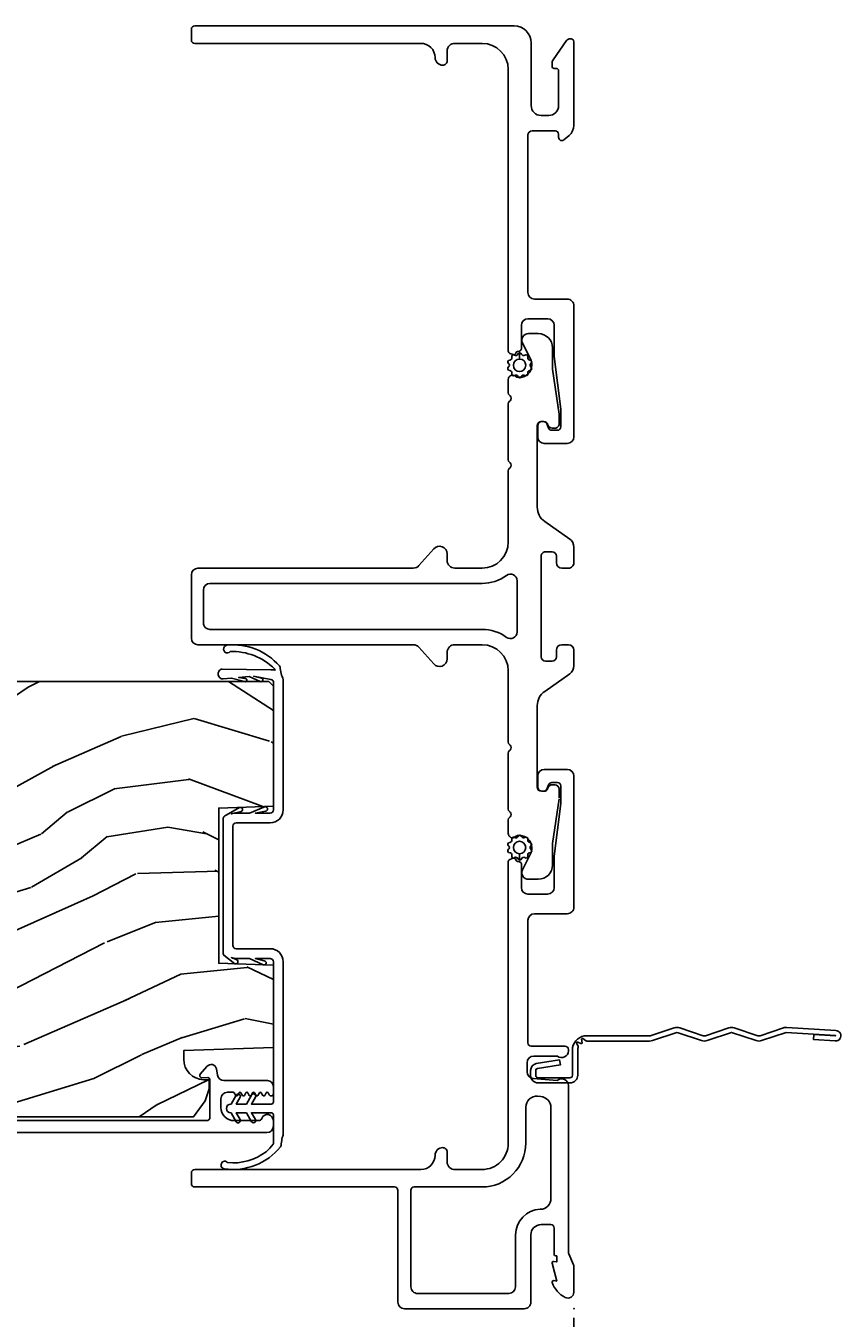
# Model space of a CAD drawing. Units: inches. Extents: x 0 to 201, y 0 to 129.
# Drawn here: x 142 to 145, y 58 to 64 of the extents above; entities that cross this region are included whole.
import ezdxf

# ---------------------------------------------------------------- set-up
doc = ezdxf.new("R2010")
doc.units = ezdxf.units.IN
doc.header["$MEASUREMENT"] = 0
doc.layers.get('Defpoints').update_dxf_attribs({"color": 253})
for name, color, linetype in [('ZP-ANNO-DIMS-DWNLD', 2, 'Continuous'), ('ZP-SECT-ACCS', 165, 'Continuous'), ('ZP-SECT-ALUM', 63, 'Continuous'), ('ZP-SECT-FIBG', 130, 'Continuous'), ('ZP-SECT-WDHA', 11, 'Continuous'), ('ZP-SECT-WOOD', 104, 'Continuous'), ('ZP-SECT-WSTP', 40, 'Continuous')]:
    doc.layers.add(name, color=color, linetype=linetype)
doc.layers.add('ZP-ANNO-NPLT', color=7, linetype='Continuous', plot=False)
doc.styles.get("Standard").update_dxf_attribs({"font": 'arial.ttf'})
doc.dimstyles.new('Frame Make Height and Width', dxfattribs={"dimtxt": 0.25, "dimasz": 0.125, "dimexe": 0.09375, "dimexo": 0.25, "dimgap": 0.0875, "dimtad": 0, "dimdec": 4, "dimzin": 10, "dimdsep": 46, "dimlunit": 5, "dimtxsty": 'Standard', "dimblk": 'ARCHTICK', "dimblk1": 'ARCHTICK', "dimblk2": 'Z_Arch Tick', "dimcen": 0.09, "dimclrd": 256, "dimclre": 256, "dimclrt": 255, "dimadec": 3, "dimazin": 2, "dimtfac": 0.75, "dimtdec": 4, "dimtofl": 0, "dimtmove": 2, "dimatfit": 3, "dimfxl": 1, "dimfrac": 2, "dimtolj": 1, "dimtzin": 0, "dimlwd": -1, "dimlwe": -1, "dimarcsym": 0})

# ---------------------------------------------------------------- blocks, each defined once
blk = doc.blocks.new('_ArchTick')
at = {"color": 0, "linetype": 'ByBlock', "const_width": 0.15}
blk.add_lwpolyline([(-0.5, -0.5), (0.5, 0.5)], dxfattribs=at)
blk = doc.blocks.new('*D134')
at = {"layer": 'Defpoints', "color": 0, "transparency": 16777216}
for p in [(105.6202859189005, 57.999999999995), (144.0917088227879, 58), (105.6202859189005, 54.999999999995)]:
    blk.add_point(p, dxfattribs=at)
at = {"layer": 'ZP-ANNO-DIMS-DWNLD', "transparency": 16777216}
for p, q in [((105.6202859189005, 57.95833333332833), (105.6202859189005, 54.984374999995)), ((144.0917088227879, 57.95833333333334), (144.0917088227879, 54.984374999995)), ((105.6202859189005, 54.999999999995), (124.6408257019038, 54.999999999995)), ((144.0917088227879, 54.999999999995), (125.0711690397846, 54.999999999995))]:
    blk.add_line(p, q, dxfattribs=at)
at = {"layer": 'ZP-ANNO-DIMS-DWNLD', "transparency": 16777216, "xscale": 0.02083333333333333, "yscale": 0.02083333333333333, "zscale": 0.02083333333333333, "rotation": 180}
blk.add_blockref('_ArchTick', (105.6202859189005, 54.999999999995), dxfattribs=at)
at = {"layer": 'ZP-ANNO-DIMS-DWNLD', "transparency": 16777216, "xscale": 0.02083333333333333, "yscale": 0.02083333333333333, "zscale": 0.02083333333333333}
blk.add_blockref('_ArchTick', (144.0917088227879, 54.999999999995), dxfattribs=at)
at = {"layer": 'ZP-ANNO-DIMS-DWNLD', "color": 255, "transparency": 16777216, "insert": (124.8559973708442, 54.999999999995), "char_height": 0.04166666666666666, "attachment_point": 5}
blk.add_mtext('\\A1;FRAME WIDTH', dxfattribs=at)
blk = doc.blocks.new('Z_Arch Tick')
at = {"color": 0, "linetype": 'ByBlock', "const_width": 0.15}
blk.add_lwpolyline([(-0.5, -0.5), (0.5, 0.5)], dxfattribs=at)
blk = doc.blocks.new('WIA- 42G7 Fin Bent')
at = {"layer": 'ZP-ANNO-NPLT'}
blk.add_point((1.77635683940025e-15, 0), dxfattribs=at)
at = {"layer": 'ZP-SECT-ACCS'}
blk.add_lwpolyline([(1.248511724881054, -0.05917944999963964), (1.248511724885061, -0.3482522441838043, 0.0802647730553297), (1.249325832946623, -0.3532909628732952), (1.284501895599602, -0.4593059875575207, -0.1615704533000932), (1.284501895608548, -0.4841846611224057), (1.24882583295229, -0.5917066054867846, 0.1615704533001526), (1.248825832952418, -0.601784042880162), (1.284501895603041, -0.7093059872488183, -0.1615704533000934), (1.284501895611994, -0.7341846608137175), (1.248825832955736, -0.8417066054867846, 0.1615704533001683), (1.248825832955864, -0.851784042880162), (1.284501895606487, -0.9593059875168919, -0.0958851559508068), (1.286435831757947, -0.974192730685381), (1.272465612611773, -1.199232355779152, -1.001822893294183), (1.224563412536353, -1.196171051183022), (1.231099289596946, -1.096745324059349), (1.254548678783165, -1.098286799583853), (1.248012801722572, -1.197712526707527, 1.000001092557772), (1.249010648070934, -1.1977781214107), (1.26386947688197, -0.9717453241316818), (1.226521554172257, -0.8591846608371654, -0.1615704531591201), (1.226521554170153, -0.834305987292872), (1.263869476878218, -0.7217453239333551), (1.226521554175646, -0.6091846606534617, -0.1615704533000896), (1.2265215541667, -0.5843059870885625), (1.262197616822958, -0.4767840426312446, 0.1615704533001816), (1.262197616822823, -0.4667066052378672), (1.226546995037372, -0.3592613352127429, -0.0802647730240314), (1.224511724885039, -0.3466645384937337), (1.22451172488106, -0.06008744339656147, -0.1375240500027817), (1.226333451550152, -0.0535894068723124), (1.236219568677539, -0.04069813015627943, 0.5773502691902302), (1.232707516328935, -0.03552821832911235), (1.216634821958328, -0.03762559685454647, -0.5773502691902302), (1.213081142192896, -0.0324842098700131), (1.219266973687331, -0.0175020207865586, 0.5773502691902302), (1.215182208369049, -0.0127715670774009), (1.20017147586052, -0.01898431500266184, -0.2011199345093772), (1.190567061810162, -0.01790335413996758), (1.068039025724195, -0.0179033403278126, -0.4147343059465768), (1.033039025724319, 0.01709665967170082), (1.033039025723303, 0.1646572678406173, -0.414213562376568), (1.066039025722864, 0.197657267840647), (1.089563749754253, 0.1976572678407891, -0.3525311778550587), (1.12177887618577, 0.171811681093736), (1.138006331693381, 0.06551327985025779), (1.115553364786484, 0.06052687061335149), (1.099263015626589, 0.1671084714552435, 0.3515614091003368), (1.090477072054204, 0.1741572678408048), (1.06603902572339, 0.1741572678406342, 0.4142135623752309), (1.056539025723302, 0.1646572678404752), (1.056706140441198, 0.01900678962659441, 0.468535837498263), (1.067539025724313, 0.006096659672188309), (1.194648082018487, 0.006096659672188309, -0.359315498210552), (1.248511724881054, -0.05935919295739467)], format="xyb", dxfattribs=at)
blk = doc.blocks.new('101CS Vin25 LS SPD 3GP Lifestyle (Dual .8125 in 3mm IG) FJSh')
at = {"layer": 'ZP-SECT-WDHA'}
h = blk.add_hatch(dxfattribs=at)
h.set_pattern_fill('WOOD3', color=256, scale=2, angle=73, pattern_type=2)
h.set_pattern_definition([(68.23640000000003, (-25.64575102876879, -89.19109362033961), (-8.34477137446781, -20.45396798290167), [0.240832, -23.842358]), (84.3099, (-25.55645572451604, -88.96742791300295), (0.42636909446815, 8.235181511295936), [0.305942, -9.892097999999999]), (118, (-25.526122498457, -88.66299418393068), (-1.91261010378108, 0.5847435903937088), [0.226274, -2.602152]), (119.8476, (-25.63235178665545, -88.46320595022095), (-20.50272857977592, 35.54768828883149), [0.4386339999999987, -43.42478999999984]), (85.9946, (-25.85065779714679, -88.08275557792076), (-1.437476743240215, -18.38297247813529), [0.2668339999999987, -26.41649399999992]), (73, (-25.83201943927671, -87.81657403908702), (-1.327866102480597, 2.497352921371545), [0.5, -1.5]), (63.53769999999998, (-25.68583358691532, -87.33842166110549), (-4.836323452587552, -8.978306718050995), [0.24331, -11.922214]), (67.28939999999999, (-26.16215559698881, -89.03321289978935), (-7.175302374271586, -16.6287403265194), [0.200998, -19.898754]), (73, (-26.08455516092502, -88.84779938269119), (-1.327866102480597, 2.497352921371545), [0.3, -1.7]), (101.3008, (-25.99684364950818, -88.56090795590228), (-5.043499394239715, 24.54716094300748), [0.295296, -29.23435]), (125.125, (-26.05470967211508, -88.27133668069071), (7.224071108844608, -10.57415813511433), [0.45607, -22.347438]), (112.2894, (-26.31711530693943, -87.89831753532087), (-6.054586024953074, 14.3993751268171), [0.2842539999999988, -28.14108799999992]), (79.3402, (-26.42492838797378, -87.63530358215891), (2.76533439438243, 15.88561928555968), [0.362216, -17.748554]), (61.11129999999999, (-26.35792676451209, -87.27933900182332), (-13.92425483963839, -25.02229161617255), [0.38833, -38.444646]), (66.29019999999998, (-26.75506454568588, -88.85194244286124), (7.17528907757296, 16.62874768410003), [0.342344, -33.89214]), (76.3665, (-26.61740597584165, -88.53849369402272), (7.443263674111081, 31.18650071420278), [0.340588, -33.718186]), (106.6901, (-26.53712569135516, -88.20750264290083), (0.7431255040166724, -4.409962367830815), [0.360556, -6.850548]), (120.4896, (-26.64067513113096, -87.86213687516738), (-15.19129255384614, 25.55825994297176), [0.325576, -32.232064]), (87.93140000000001, (-26.80586649752311, -87.58158061972206), (0.6943551067665528, 22.79293410148564), [0.310484, -30.737866]), (73, (-26.79465936658332, -87.27129945655533), (-1.327866102480597, 2.497352921371545), [0.24, -1.76]), (60.00539999999998, (-26.72449015744988, -87.0417863151242), (9.087905524651106, 16.04400167334359), [0.266834, -26.416494]), (73, (-25.13933695481322, -88.69759105124827), (-1.327866102480597, 2.497352921371545), [0, -2]), (296.1524000000001, (-25.34436430427976, -88.3421142081618), (-18.00538888531858, 36.87554735843706), [0.438634, -43.42479]), (279.5651, (-27.06364133492823, -88.15109983204133), (1.327869099233074, -2.497352076502219), [0.1788859999999994, -4.293249999999979]), (261.1301, (-27.03391642720683, -88.32749832937323), (-1.595852046107206, -12.0603996767767), [0.282842, -13.859292]), (229.8014, (-27.07752831429067, -88.60695852923178), (-6.748938448303024, -8.393559450670804), [0.152316, -15.07923]), (99.56509999999996, (-25.34436430427976, -88.3421142081618), (-1.327869099233074, 2.497352076502219), [0.2236059999999999, -4.248529999999999]), (79.7098, (-25.38152043893157, -88.12161608649691), (-3.350093459302556, -17.79822734718652), [0.342344, -33.89214]), (62.87529999999996, (-25.32036624956433, -87.78477760128058), (15.67848221527704, 30.76012413734089), [0.568858, -56.31699200000001]), (62.69520000000001, (-25.43536398245689, -89.25541539537863), (5.421060729349783, 10.89091849633435), [0.223606, -22.137072]), (88.5241, (-25.33279001717941, -89.05672321725567), (-0.6943538178398221, -22.79293551970828), [0.37363, -36.989452]), (115.8789, (-25.32316667907551, -88.6832163346367), (15.34964888471387, -31.88084594068392), [0.3821, -37.827846]), (107.6952, (-25.48994183830351, -88.33943435973914), (-7.540852312839225, 23.21929303946757), [0.316228, -31.306548]), (82.4623, (-25.58606005114896, -88.03816821633866), (1.01111154669365, 10.14779136076372), [0.364966, -11.80056]), (66.41809999999998, (-25.53818452280657, -87.6763562019086), (-13.76583238823937, -31.34488541092399), [0.52345, -51.82156]), (64.86989999999992, (-25.91351636043842, -89.10922954301725), (-5.421068605812717, -10.89091361125097), [0.282842, -13.859292]), (84.3099, (-25.79340009287753, -88.85315907953651), (0.42636909446815, 8.235181511295936), [0.305942, -9.892097999999999]), (115.5104, (-25.76306686681849, -88.54872535046424), (12.69389479119331, -26.88614988798454), [0.325576, -32.232064]), (118, (-25.90328470399689, -88.2548904339941), (-1.91261010378108, 0.5847435903937088), [0.367696, -2.460732]), (90.35399999999971, (-26.07590729731939, -87.93023455421582), (0.04876202922805728, -27.20289793979688), [0.335262, -33.190848]), (69.63350000000003, (-26.07797882740439, -87.59497986183537), (-11.26852463519538, -30.01700107381327), [0.340588, -33.718186]), (55.89729999999997, (-25.95944635267941, -87.2756836789024), (11.58525502309056, 17.37187083675603), [0.27203, -26.930912]), (64.2538, (-26.39166873841995, -88.9630436906559), (6.005821017315288, 12.80351945054413), [0.263058, -26.042834]), (87.93140000000001, (-26.27739990495351, -88.7260993222944), (0.6943551067665528, 22.79293410148564), [0.310484, -30.737866]), (105.0054, (-26.26619277401372, -88.41581815912768), (2.814114219735262, -11.31727641611973), [0.37736, -18.490604]), (122.8991, (-26.36389477969507, -88.05132629627496), (18.43175097613515, -28.64036637139408), [0.49679, -49.18218]), (88.94539999999999, (-26.63373164144971, -87.63420752657214), (-0.4263644116476313, -8.235181634652655), [0.291204, -14.269016]), (66.99100000000001, (-26.62837194460442, -87.34305245852468), (7.760042155334039, 18.54135163249375), [0.3821, -37.827846]), (49.80139999999996, (-26.47901850657124, -86.99135151944763), (6.748938448303026, 8.393559450670802), [0.152316, -15.07923]), (63.53769999999998, (-26.96545159199778, -88.78762066782224), (-4.836323452587552, -8.978306718050995), [0.24331, -11.922214]), (83.00800000000001, (-26.85703019262579, -88.56980239458002), (2.606951578708771, 22.20819262847393), [0.345254, -34.1801]), (110.4054, (-26.81500209837785, -88.22711647526923), (-11.52445423798903, 30.71134915766887), [0.428018, -42.37385]), (102.0546, (-25.05162544339643, -88.41069962445937), (-3.557234008732982, 15.72724097270063), [0.205912, -20.385348]), (83.7843, (-25.09462901214263, -88.20932759791374), (-3.618064673815971, -32.35598179133584), [0.4275519999999988, -42.32756599999983]), (65.87499999999999, (-25.04833727663615, -87.78428986403145), (-6.00581031409047, -12.80352490518391), [0.4837359999999999, -15.64078])])
edge = h.paths.add_edge_path()
edge.add_line((2.867892588280313, -1.394999999915022), (2.867892588264326, -3.798000000031799))
edge.add_line((2.867892588264326, -3.798000000031799), (2.847892588258659, -3.818000000020668))
edge.add_line((2.847892588258659, -3.818000000020668), (2.582030481938261, -3.818000000006286))
edge.add_line((2.582030481938261, -3.818000000006286), (2.5621065879767, -3.798076106044171))
edge.add_line((2.5621065879767, -3.798076106044171), (2.554225949840855, -3.707999999958666))
edge.add_line((2.554225949840855, -3.707999999958666), (2.546892588252021, -3.498000000005682))
edge.add_line((2.546892588252021, -3.498000000005682), (2.438892588252031, -3.498000000004133))
edge.add_line((2.438892588252031, -3.498000000004133), (2.431908848000376, -3.698000000004178))
edge.add_line((2.431908848000376, -3.698000000004178), (2.162783405763648, -3.698000000000611))
edge.add_line((2.162783405763648, -3.698000000000611), (2.154027880994121, -3.798076106038771))
edge.add_line((2.154027880994121, -3.798076106038771), (2.134103987032049, -3.818000000000346))
edge.add_line((2.134103987032049, -3.818000000000346), (1.890667865791883, -3.817999999997092))
edge.add_line((1.890667865791883, -3.817999999997092), (1.847175592613226, -3.77599999999628))
edge.add_line((1.847175592613226, -3.77599999999628), (1.841226363490236, -3.707999999949216))
edge.add_line((1.841226363490236, -3.707999999949216), (1.833893001901387, -3.497999999996118))
edge.add_line((1.833893001901387, -3.497999999996118), (1.717893001907001, -3.497999999994583))
edge.add_line((1.717893001907001, -3.497999999994583), (1.71055964031261, -3.707999999947511))
edge.add_line((1.71055964031261, -3.707999999947511), (1.70574776381342, -3.762999999999259))
edge.add_line((1.70574776381342, -3.762999999999259), (1.359927229627502, -3.762999999994683))
edge.add_line((1.359927229627502, -3.762999999994683), (1.336073754070512, -3.633000000001225))
edge.add_line((1.336073754070512, -3.633000000001225), (1.33317368943348, -3.549953015106134))
edge.add_arc((1.303191964623124, -3.551000000014611), 0.03000000000003602, 2.00000001414228, 89.99999999922184)
edge.add_line((1.303191964623537, -3.521000000014574), (1.262769296632925, -3.521000000014034))
edge.add_arc((1.262769296632527, -3.551000000014096), 0.03000000000006153, 89.99999999923074, 177.9999999992268)
edge.add_line((1.232787571821902, -3.549953015112614), (1.227440395658064, -3.703076106031027))
edge.add_line((1.227440395658064, -3.703076106031027), (1.207516501695963, -3.722999999992616))
edge.add_line((1.207516501695963, -3.722999999992616), (1.076751999370899, -3.722999999990883))
edge.add_line((1.076751999370899, -3.722999999990883), (0.877892588266846, -3.60818846545552))
edge.add_line((0.877892588266846, -3.60818846545552), (0.8778925882916013, -1.739820385333665))
edge.add_line((0.8778925882916013, -1.739820385333665), (0.9505086696167808, -1.687061714033568))
edge.add_line((0.9505086696167808, -1.687061714033568), (1.006340228337294, -1.668920940931962))
edge.add_line((1.006340228337294, -1.668920940931962), (1.046340228337314, -1.668920940932487))
edge.add_line((1.046340228337314, -1.668920940932487), (1.04722796059626, -1.69434226672103))
edge.add_arc((1.141170698335756, -1.691061714027775), 0.09399999999980924, 182.0000000019677, 269.9999999992406)
edge.add_line((1.141170698334506, -1.785061714027584), (1.180892588300182, -1.78506171402811))
edge.add_line((1.180892588300182, -1.78506171402811), (1.195212258880574, -1.374999999987885))
edge.add_line((1.195212258880574, -1.374999999987885), (1.571020422401247, -1.374999999992873))
edge.add_line((1.571020422401247, -1.374999999992873), (1.579750614785198, -1.624999999993129))
edge.add_line((1.579750614785198, -1.624999999993129), (2.290034561802585, -1.625000000002537))
edge.add_line((2.290034561802585, -1.625000000002537), (2.298764754155442, -1.375000000002522))
edge.add_line((2.298764754155442, -1.375000000002522), (2.847892588326985, -1.375000000009798))
edge.add_line((2.847892588326985, -1.375000000009798), (2.867892588280313, -1.394999999915022))
at = {"layer": 'ZP-SECT-ALUM', "linetype": 'Continuous', "flags": 128}
for points in [[(5.671891307849222, -0.08000001122344713), (5.671891260471284, -0.09000001122238643, 0.4142149500411216), (5.681891439823744, -0.1000002379537364), (5.694118191687409, -0.1000002379537221, 0.1512796910493214), (5.711071307997685, -0.09475077677869592), (5.800367929275112, -0.03358557940991602, 0.2474294240729696), (5.806891184753482, -0.02121054925552812), (5.806891184753496, -0.01250000318420064, 0.414213562373095), (5.794391181569154, 1.27897692436818e-13), (5.411439015645868, 1.27897692436818e-13, 0.2216947129390523), (5.365476344691672, -0.02143275082021034), (5.345400519356005, -0.04535819710569911, 0.6370701934107575), (5.356891188041317, -0.07000000945417639), (5.371891181495499, -0.07000000945417639, -0.414213562373095), (5.386891185982591, -0.08500001394125434), (5.386891185982577, -0.1900000117535257, -0.414213562373095), (5.366891186515971, -0.2100000112201315), (4.647337299851557, -0.2100000112201315, -0.414213562373095), (4.617337299839079, -0.1800000112076674), (4.617337299839079, -0.03000001122224205, 0.414213562373095), (4.587337299839078, -1.122225512517616e-08), (3.987405767138199, -1.122224091432145e-08, 0.414213562373095), (3.957405767138198, -0.03000001122224205), (3.957405767138198, -0.1355491732907552, 0.414213562373095), (3.987405767138199, -0.1655491732907564), (4.037405767138182, -0.1655491732907564, 0.4142135623731221), (4.057405767138192, -0.1455491732907603), (4.057405767138178, -0.1405491732908217, 0.3152987888788898), (4.044246170004698, -0.1217553208751241), (4.027275464988278, -0.1155784893946219, -0.315298788878977), (4.017405767138172, -0.1014831000828309), (4.017405767138158, -0.07500001122198796, -0.414213562373095), (4.032405767138158, -0.0600000112220016), (4.113653581638403, -0.0600000112220016), (4.354168250103271, -0.09000001122232959), (4.497337299839046, -0.09000001122231538, -0.4142135623731303), (4.527337299839047, -0.1200000112223165), (4.527337299839047, -0.2100000112207709, -0.4142135623729212), (4.497337299839046, -0.2400000112207721), (4.389554736781463, -0.2400000112207721, 0.3639702342849608), (4.379706659251951, -0.2482635294441309), (4.378109907229927, -0.2573191601607334, -0.296858420553581), (4.370658034276161, -0.2652913448032308, 0.4459391811826678), (4.363657312644534, -0.2784202126542965), (4.369116866157327, -0.2934202126544818, 0.3152987888992687), (4.378513792169656, -0.3000000110848191), (5.666890667643884, -0.3000000110848191, -0.414213562373095), (5.786890667643888, -0.4200000110848237), (5.786890667643888, -0.5436302850345385, -0.4257259102937846), (5.751917480054374, -0.5800000112216139), (5.706890997910449, -0.5800000112215997, 0.4142135623762166), (5.686890997910439, -0.6000000112218231, 0.4142135623722334), (5.721890997910123, -0.6350000112216208, -0.4151475547901343), (5.786890667643888, -0.7002072176267689), (5.786890667643888, -1.735000018104714, 0.414213562373095), (5.801890667643903, -1.750000018104743), (5.851892074483601, -1.750000018104743, 0.414213562373095), (5.866892588313632, -1.734999504274711), (5.866892588313647, -0.2729980411403687, 0.414213562373095), (5.788892588313644, -0.1949980411403658), (5.501889512974373, -0.1949980411403658, -0.414213562373095), (5.456891462666661, -0.1499999908326686), (5.456891462666647, -0.1150014579929746, -0.414213562373095), (5.501891599047951, -0.07000132161168438), (5.661892665609059, -0.07000132161169859, -0.414213562373095), (5.671891307849307, -0.07999996385194663)], [(0.8603925880823766, -3.712999981420431), (0.8603925881093204, -1.680802839146075, -0.435572962162329), (0.875650662545965, -1.664999999992908), (1.047315813512782, -1.66499999999521, -0.4142860485430677), (1.057142240840662, -1.675173043853995), (1.056683194125625, -1.70147181893126, 0.6479321308090569), (1.073185090098505, -1.709275343593752), (1.10853701784761, -1.679310362609364, 0.6344801780207232), (1.096772443974814, -1.635629787813791), (1.06845588723057, -1.630566731311596, -0.3632910813633407), (1.043736204507084, -1.601035083042611), (1.043736204509727, -1.402499999986283, 0.414213562373095), (1.016236204483832, -1.374999999959705), (0.9832488826715036, -1.374999999959265, 0.7670689362201487), (0.9782432566239407, -1.393657003359571), (0.9875833126117044, -1.399057581986519, -0.5770624946460078), (0.9875814247460397, -1.407715676565296), (0.9757360989428747, -1.414557953665856, 0.5772556299936493), (0.9757367198726712, -1.423217497902904), (0.9875830268005217, -1.430058076202677, -0.5773191512548409), (0.9875828225763854, -1.438718096972799), (0.9757361930271173, -1.445558116536098, 0.5773400431900132), (0.9757362601959443, -1.454218294009117), (0.987582995846978, -1.461058129805345, -0.5773469144821801), (0.987582973755238, -1.469718358814511), (0.9757362032083137, -1.476558134169927, 0.5773491744032697), (0.9757362104737837, -1.485218380128664), (0.9875829924970816, -1.492058135606506, -0.5773499175938505), (0.9875829901082369, -1.500718387139166), (0.9757362043115876, -1.50755813608135, 0.5773501617502982), (0.9757362050944067, -1.516218389445164), (0.9875829921275994, -1.523058136245631, -0.5773502412139285), (0.9875829918781704, -1.531718390205448), (0.9757362044509676, -1.538558136323481, 0.577350264798132), (0.9757362045079248, -1.547218390460166), (0.9875829920250538, -1.554058136422391, -0.2679491924317033), (0.9900829920630514, -1.558388263507261), (0.9900829920627103, -1.584999999956359, -0.414213562373095), (0.9600829920242262, -1.614999999994048), (0.9203986366987778, -1.614999999993522, -0.414213562373095), (0.8603956124697874, -1.55499697576294), (0.8603956124712653, -1.44251259345068, -0.3141513035315829), (0.8702064890317871, -1.428438752541929, 0.8373220032977093), (0.8606686957806886, -1.374999999957616), (0.8353925883182711, -1.374999999957318, 0.414213562373095), (0.805392588279787, -1.404999999995006), (0.8053925882382629, -4.537499999954754, 0.414213562373095)]]:
    blk.add_lwpolyline(points, format="xyb", dxfattribs=at)
for points in [[(0.3688854402712138, -0.09000001106177535, -0.414213562373095), (0.384885440271205, -0.1060000110617807), (0.3848854402711765, -0.1500000110616213, -0.414213562373095), (0.3378854402711795, -0.1970000110616184), (0.03000000000000114, -0.1970000110616184, 0.4142135623731117), (0, -0.2270000110616479), (0, -0.7753813076288623, 0.414213562373095), (0.03000000000000114, -0.8053813076288634), (0.5418909978982924, -0.8053813076288634, -0.414213562373095), (0.5568909978982788, -0.820381307628864), (0.5568909978982646, -1.735000012462493, 0.414213562373095), (0.5718909978982651, -1.750000012462493), (0.6218909978992144, -1.750000012462493, 0.414213562373095), (0.6368909978992292, -1.735000012462493), (0.6368909978992292, -0.7000000110616327, -0.4142135623717735), (0.7018909978991417, -0.6350000110614218, 0.4142135623719067), (0.7368909978987688, -0.6000000110614678, 0.414213562373147), (0.7168909978987585, -0.5800000110614434), (0.6718645157549048, -0.5800000110614576, -0.4256544867668399), (0.6368909978992292, -0.5436387437112558), (0.6368909978992292, -0.4200000110605657, -0.414213562373095), (0.7568909978992338, -0.3000000110605754), (2.045268203442532, -0.3000000110605754, 0.3152987888781988), (2.054665129650374, -0.2934202124938707), (2.060124683164418, -0.278420212493856, 0.4459391811964134), (2.053123961533373, -0.2652913446421366, -0.2968584205281581), (2.045672088579948, -0.257319160000165), (2.044075336557398, -0.2482635292840172, 0.3639702342680786), (2.034227259027261, -0.24000001106063), (1.926444695970218, -0.24000001106063, -0.414213562373095), (1.896444695970217, -0.2100000110606288), (1.896444695970217, -0.1200000110621318, -0.414213562373095), (1.926444695970218, -0.09000001106213062), (2.069613745706022, -0.09000001106214484), (2.310128414170862, -0.06000001106183106), (2.391376228671106, -0.06000001106183106, -0.414213562373095), (2.406376228671107, -0.07500001106183163), (2.406376228671121, -0.1014830999230156, -0.315298788878946), (2.396506530821, -0.1155784892348066), (2.379535825804567, -0.1217553207152946, 0.315298788879004), (2.366376228671086, -0.1405491731310065), (2.366376228671072, -0.1455491731309166, 0.4142135623730679), (2.386376228671082, -0.1655491731309127), (2.436376228671094, -0.1655491731309127, 0.414213562373095), (2.466376228671095, -0.1355491731309257), (2.466376228671095, -0.03000001106161676, 0.414213562373095), (2.436376228671122, -1.106164404518495e-08), (1.836444695970187, -1.106164404518495e-08, 0.4142135623731117), (1.806444695970171, -0.03000001106165939), (1.806444695970185, -0.1800000110607129, -0.414213562373095), (1.776444695970724, -0.2100000110601741), (1.216008263352592, -0.2100000110601741, -0.4142135623728173), (1.201008263352591, -0.1950000110601877), (1.201008263352605, -0.04100001106020557, 0.414213562372608), (1.185008263352614, -0.02500001106020022), (1.179890997914526, -0.02500001106020022, 0.6325892771591608), (1.155890997914526, -0.07562142793057092), (1.155890997914526, -0.1830000110607131, -0.414213562373095), (1.124890997915031, -0.2140000110602216), (1.084302055422427, -0.2140000110602216, -0.3888787318530266), (1.053420019781584, -0.1857018390853824), (1.043890997914531, -0.07678462075108428, 0.6500495232049115), (1.020890997914563, -0.0250000110606976), (0.2574428222140739, -0.02500001106071181, -0.1051042352936486), (0.2509350359570135, -0.02361673838944967), (0.2009978792187326, -0.001383283740224783, 0.1051042352935909), (0.1944900929279072, -1.106180036458682e-08), (0.07589099791442777, -1.10617861537321e-08, 0.5602055028649944), (0.05184049080907016, -0.0392708345050039, 0.1875261658569366), (0.1194413281486817, -0.09955738233671241, 0.5801720142760948), (0.1287846521856864, -0.09178447381805199), (0.1263540794871574, -0.07800001106174648), (0.2080898239814815, -0.09976431239022077, 0.5481110662898953), (0.2167846521856802, -0.09178447381803778), (0.2143540794871228, -0.07800001106176069), (0.2418909979145383, -0.07800001106174648), (0.2418909979145383, -0.08300001106178456, 0.414213562373095), (0.2488909979145433, -0.09000001106178956)], [(0.4548329884837727, -0.153503005073631, -0.4054699430914915), (0.5048105731900421, -0.1050000110616622), (0.9205873336533159, -0.105000011061648, -0.3888787318529425), (0.9703970685579009, -0.1506422239242511), (0.9717093985108249, -0.1656422239242659, -0.4400105308919791), (0.9218996636062116, -0.2200000110616855), (0.7568909979025875, -0.2200000110616713, 0.4142135623731242), (0.5568909978975398, -0.4200000110666906), (0.5568909978975398, -0.7303813076297132, -0.414213562373095), (0.5418909978982924, -0.7453813076289606), (0.09999999999993747, -0.7453813076289748, -0.414213562373095), (0.06999999999992212, -0.7153813076289737), (0.06999999999993634, -0.2970000110616127, -0.414213562373095), (0.09999999999993747, -0.2670000110616115), (0.3378854402710942, -0.2670000110616115, 0.4054699430914697)]]:
    blk.add_lwpolyline(points, format="xyb", close=True, dxfattribs=at)
at = {"layer": 'ZP-SECT-FIBG', "linetype": 'Continuous', "flags": 128}
blk.add_lwpolyline([(2.332070020677321, -0.06731404779105787), (2.127014532329923, -0.09721923799278898, -0.03622046150434075), (2.121242017547132, -0.09763795361391203), (2.029143460935032, -0.09763795361388361, 0.4142135623731429), (1.964143460934991, -0.1626379536139098), (1.964143460934963, -0.2080000110735511, 0.5569966841280539), (2.007515639405312, -0.2348548959730294), (2.080192368729058, -0.1986660908900717, -0.1160163436523108), (2.105822377463852, -0.1926379536139109), (2.10914346093513, -0.1926379536139251, -0.4142135623716372), (2.16414346093498, -0.2476379536138751), (2.16414346093498, -0.2535424979628544, -0.182675813681855), (2.159143460934956, -0.2667712545182184, 0.6457513110645703), (2.174143460934914, -0.3000000110735215), (2.235315111484624, -0.3000000110735499, 0.2152504370216232), (2.246565111484614, -0.2949215784900474), (2.249009844803084, -0.2921495114689492, -0.4514162296444391), (2.271509844803063, -0.2921495114689492), (2.273954578121533, -0.2949215784900332, 0.2152504370214378), (2.285204578121522, -0.3000000110735499), (2.541430341216511, -0.3000000110735357, 0.215250437021501), (2.552680341216501, -0.2949215784900474), (2.555125074534971, -0.2921495114689492, -0.4514162296444389), (2.57762507453495, -0.2921495114689492), (2.580069807853405, -0.2949215784900616, 0.2152504370213696), (2.591319807853409, -0.3000000110735641), (2.916890997905284, -0.3000000110737631, -0.4142135623728952), (3.036890997905203, -0.420000011073796), (3.036890997905161, -0.5450000110750182, -0.4142135623731991), (3.001890997905605, -0.5800000110745884), (2.971890997906002, -0.58000001107456, 0.6905121410037381), (2.948700302537191, -0.6412143515832582), (3.025081693274771, -0.7087856705659732, -0.2148478930257283), (3.036890997905914, -0.7350000110747885), (3.03689099790499, -1.720000012474884, 0.4142135623729743), (3.066890997904949, -1.750000012474871), (3.356890997905012, -1.750000012474857, 0.4142134467690373), (3.386890997904999, -1.720000024315809), (3.386890997905112, -0.7350000110749164, -0.2148478930256126), (3.398700302536298, -0.7087856705661437), (3.475081693273921, -0.6412143515834572, 0.6905121410030634), (3.451890997905124, -0.5800000110747021), (3.421890997905052, -0.5800000110746453, -0.4142135623728869), (3.386890997905084, -0.5450000110746487), (3.386890997905112, -0.4200000110738955, -0.4142135623726653), (3.506890997904975, -0.3000000110739194), (3.832462187956537, -0.3000000110740473, 0.2152504370212908), (3.843712187956896, -0.2949215784903743), (3.846156921274996, -0.2921495114689492, -0.4514162296443911), (3.868656921274976, -0.2921495114689492), (3.871101654593474, -0.2949215784900474, 0.215250437021501), (3.882351654593464, -0.3000000110735357), (4.138577417688452, -0.3000000110742747, 0.2152504370213965), (4.149827417688442, -0.2949215784900474), (4.152272151006912, -0.2921495114689492, -0.4514162296443911), (4.174772151006891, -0.2921495114689492), (4.177216884325361, -0.2949215784900474, 0.215250437021562), (4.188466884325351, -0.3000000110735499), (4.249638534876141, -0.3000000110743315, 0.6457513110647927), (4.264638534876156, -0.2667712545189715, -0.182675813681172), (4.259638534876146, -0.2535424979636787), (4.259638534876132, -0.2476379536147419, -0.4142135623721481), (4.314638534876053, -0.1926379536147778), (4.317959618347345, -0.1926379536147635, -0.1160163436521539), (4.343589627082096, -0.1986660908909244), (4.416266356405856, -0.2348548959739389, 0.5569966841281017), (4.459638534876191, -0.2080000110744891), (4.459638534876206, -0.1626379536148193, 0.4142135623729826), (4.394638534876208, -0.0976379536147931), (4.302539978263894, -0.09763795361473626, -0.03622046150444013), (4.296767463481089, -0.0972192379936132), (4.091711975133961, -0.06731404779174, 0.03622046150451295), (4.087382589046896, -0.06700001107590481), (4.047405767139566, -0.06700001107587639, 0.4142135623732262), (4.027405767139584, -0.0870000110758582), (4.027405767139584, -0.09914621640453447, 0.341998713119173), (4.042405767139527, -0.1185111331355131, -0.3419987131194293), (4.057405767139556, -0.1378760498665912), (4.057405767139528, -0.1475491731446823, -0.4142135623731741), (4.03740576713966, -0.1675491731445504), (3.665739517144715, -0.1675491731443941, -0.2446984432290211), (3.60020735360159, -0.1334352880524392), (3.520211291516347, -0.019189071438106, 0.2446984432289645), (3.483349449523487, -1.107396485622303e-08), (3.411962517818296, -1.10739364345136e-08, 0.4142135623731991), (3.386962517818063, -0.02500001107414107), (3.386962517818063, -0.0550000110738722, 0.414213562372991), (3.411962517818253, -0.08000001107407684), (3.441890997905659, -0.08000001107410526, -0.414213562372991), (3.461890997905641, -0.1000000110740871), (3.461890997905613, -0.1300000110739461, -0.4142135623731991), (3.441890997905617, -0.1500000110739279), (2.981890997905566, -0.1500000110737432, -0.4142135623730159), (2.961890997905613, -0.1300000110737614), (2.961890997905613, -0.1000000110738881, -0.414213562372914), (2.981890997905595, -0.08000001107392052), (3.011819477993015, -0.08000001107392052, 0.414213562372991), (3.03681947799322, -0.05500001107373009), (3.03681947799322, -0.02500001107399896, 0.414213562372991), (3.011819477993029, -1.107379432596645e-08), (2.940432546287838, -1.107373748254759e-08, 0.2446984432288312), (2.903570704294964, -0.01918907143786441), (2.823574642209621, -0.1334352880521692, -0.244698443228979), (2.758042478666482, -0.167549173144053), (2.386376228671509, -0.1675491731439109, -0.4142135623729639), (2.366376228671655, -0.1475491731440428), (2.366376228671669, -0.1378760498659517, -0.3419987131195747), (2.381376228671698, -0.1185111331348878, 0.3419987131196382), (2.396376228671642, -0.09914621640389498), (2.396376228671642, -0.08700001107523292, 0.4142135623730159), (2.37637622867166, -0.06700001107525111), (2.336399406764372, -0.0670000110752369)], format="xyb", dxfattribs=at)
blk.add_lwpolyline([(3.329408604411071, -0.2600000110734726), (3.09437339139798, -0.2600000110735863, 0.6141312683250333), (3.070171246830725, -0.307727283800844, -0.159375521630121), (3.106890997905055, -0.4200000110740376), (3.106890997905055, -1.66500001247492, 0.4142135623733718), (3.136890997905084, -1.695000012474907), (3.286890997905061, -1.695000012474779, 0.4142135623727995), (3.316890997905034, -1.665000012474735), (3.316890997903982, -0.4200000110736113, -0.1593755216306001), (3.353610748978312, -0.3077272838007445, 0.6141312683261194)], format="xyb", close=True, dxfattribs=at)
at = {"layer": 'ZP-SECT-WOOD', "flags": 128}
blk.add_lwpolyline([(0.877892588266846, -3.60818846545552), (0.8778925882916013, -1.739820385333665), (0.9505086696167808, -1.687061714033568), (1.006340228337294, -1.668920940931962), (1.046340228337314, -1.668920940932487), (1.04722796059626, -1.69434226672103, 0.4040262258213155), (1.141170698334506, -1.785061714027584), (1.180892588300182, -1.78506171402811), (1.195212258880574, -1.374999999987885), (1.571020422401247, -1.374999999992873), (1.579750614785198, -1.624999999993129), (2.290034561802585, -1.625000000002537), (2.298764754155442, -1.375000000002522), (2.847892588326985, -1.375000000009798), (2.867892588280313, -1.394999999915022), (2.867892588264326, -3.798000000031799)], format="xyb", dxfattribs=at)
at = {"layer": 'ZP-SECT-WSTP', "flags": 128}
for points in [[(2.051867183431568, -0.2481379536102821, 0.2793373428738868), (2.058178948626761, -0.2559475358289802, -0.4843221048377218), (2.063028054487901, -0.2708715491078237, 0.2846267469728313), (2.062677339580432, -0.2813975668903481, 0.2846267469719467), (2.07279655424972, -0.2843167355701297, -0.4843221048382415), (2.085491678209237, -0.293540283025024, 0.2846267469722432), (2.091394981906845, -0.3022621553445219, 0.2846267469720486), (2.101297442842963, -0.29867588726853, -0.4843221048378673), (2.116989479039717, -0.29867588726853, 0.2846267469725593), (2.126891939975835, -0.3022621553445219, 0.2846267469721592), (2.132795243673442, -0.2935402830250098, -0.4843221048381872), (2.145490367632959, -0.2843167355701297, 0.2846267469719175), (2.155609582302219, -0.2813975668903481, 0.2846267469725761), (2.15525886739475, -0.2708715491078237, -0.4843221048375643), (2.160107973255919, -0.2559475358289802, 0.2846267469723279), (2.166578745594137, -0.2476379536101945, 0.2846267469723278), (2.16010797325589, -0.2393283713914229, -0.4843221048378482), (2.155258867394778, -0.2244043581125794, 0.2846267469727345), (2.155609582302219, -0.213878340330055, 0.2846267469719578), (2.145490367632931, -0.2109591716502734, -0.4843221048382713), (2.132795243673442, -0.2017356241953649, 0.2846267469722433), (2.126891939975835, -0.1930137518758812, 0.2846267469724033), (2.116989479039717, -0.1966000199518732, -0.484322104838038), (2.101297442842963, -0.1966000199518589, 0.284626746972549), (2.091394981906845, -0.193013751875867, 0.284626746972156), (2.085491678209237, -0.2017356241953792, -0.4843221048381872), (2.07279655424972, -0.2109591716502592, 0.2846267469719718), (2.062677339580432, -0.213878340330055, 0.2846267469726325), (2.063028054487901, -0.2244043581125794, -0.4843221048376856), (2.058178948626761, -0.2393283713914229, 0.3143255467224174), (2.051867183431568, -0.2481379536102821), (2.080661010204082, -0.2481379536102821, -227.9517377922705), (2.080661010204082, -0.2486379536101992), (2.080661010204082, -0.2481379536102821)], [(4.371914812379714, -0.2481379536090884, -0.2793373428738868), (4.365603047184536, -0.2559475358277865, 0.4843221048377218), (4.360753941323409, -0.2708715491066442, -0.2846267469728313), (4.361104656230893, -0.2813975668891686, -0.2846267469719467), (4.350985441561605, -0.2843167355689502, 0.4843221048382415), (4.338290317602102, -0.2935402830238587, -0.2846267469722432), (4.332387013904494, -0.3022621553433709, -0.2846267469720486), (4.322484552968376, -0.2986758872673789, 0.4843221048378673), (4.306792516771623, -0.2986758872674073, -0.2846267469725593), (4.296890055835505, -0.3022621553433993, -0.2846267469721592), (4.290986752137897, -0.2935402830239013, 0.4843221048381872), (4.278291628178366, -0.2843167355690355, -0.2846267469719175), (4.268172413509106, -0.2813975668892539, -0.2846267469725761), (4.268523128416561, -0.2708715491067295, 0.4843221048375643), (4.263674022555378, -0.2559475358279002, -0.2846267469723279), (4.257203250217145, -0.2476379536091144, -0.2846267469723278), (4.263674022555392, -0.2393283713903429, 0.4843221048378482), (4.26852312841649, -0.2244043581114852, -0.2846267469727345), (4.268172413509035, -0.2138783403289608, -0.2846267469719578), (4.278291628178323, -0.2109591716491792, 0.4843221048382713), (4.290986752137798, -0.2017356241942565, -0.2846267469722433), (4.296890055835391, -0.1930137518747586, -0.2846267469724033), (4.306792516771509, -0.1966000199507505, 0.484322104838038), (4.322484552968263, -0.1966000199507079, -0.284626746972549), (4.332387013904381, -0.1930137518747159, -0.284626746972156), (4.338290317602002, -0.2017356241942139, 0.4843221048381872), (4.350985441561534, -0.2109591716490797, -0.2846267469719718), (4.361104656230822, -0.2138783403288755, -0.2846267469726325), (4.360753941323367, -0.2244043581113999, 0.4843221048376856), (4.365603047184521, -0.2393283713902292, -0.3143255467224174), (4.371914812379714, -0.2481379536090884), (4.3431209856072, -0.2481379536091168, 227.9517377922705), (4.3431209856072, -0.248637953609034), (4.3431209856072, -0.2481379536091168)], [(0.7531940681760148, -1.338735998756555, -0.001236543555753011), (0.7545331522230185, -1.338497280061894, -0.02626674748578676), (0.7831940681760159, -1.334999999997301, -0.1715728752538184), (0.7973362037997447, -1.329999999997305), (1.586708203799731, -1.329999999997305, -0.414213562373095), (1.646708203799733, -1.389999999997308), (1.646708203799747, -1.544999999997309, 0.414213562373095), (1.661708203799748, -1.559999999997295), (2.206964203799743, -1.559999999997295, 0.414213562373095), (2.221964203799757, -1.544999999997309), (2.221964203799743, -1.389999999997308, -0.414213562373095), (2.281964203799731, -1.329999999997305), (2.870174217167005, -1.329999999997305, -0.1384284234617118), (2.897494289347208, -1.337711520498452, -0.02782765442711592), (2.927494289184423, -1.343673761393227, -0.2188912055346875), (2.939523921512148, -1.347189926599519, -0.2441464156260496), (3.034409048036906, -1.587174499562671, -0.9999999999999051), (2.999592411270513, -1.583596538651896, -0.2077527254842903), (3.005447564439237, -1.573179934459084, 0.2075189019108535), (2.92615520513742, -1.369196372475038, 0.006014724660476916), (2.920342921296651, -1.367649875821421, -0.09288197866325444), (2.922225390142302, -1.386803887555878), (2.925342319496494, -1.608998114459119, -0.4142135623732506), (2.903675310679716, -1.62717889356599), (2.898694337189241, -1.626743114852239, -0.414213562373142), (2.880513558082384, -1.605076106035476), (2.883931585701731, -1.566007871574094), (2.86786882314054, -1.507443987829667, -1.186814589347416), (2.882669105162606, -1.503618209116432), (2.887123414790466, -1.533805531973108), (2.890904045121516, -1.486312295726798), (2.868953429259861, -1.435886084464293, -1.177676042838266), (2.884512389502689, -1.428845422696291), (2.892715362067037, -1.465608848302672), (2.877135065769977, -1.385871557424785, 0.4400105308916301), (2.867173118789054, -1.374999999997293), (2.281964203799731, -1.374999999997293, 0.414213562373095), (2.266964203799731, -1.389999999997308), (2.266964203799745, -1.456894882233932), (2.275028356946493, -1.410502866135623, -1.238587070342868), (2.294536090897097, -1.418548366652196), (2.266964203799745, -1.484607695152242), (2.266964203799745, -1.544999999997309, -0.0942515899467085), (2.262774949851845, -1.567026362046157), (2.273836697516614, -1.522589535853278, -1.020822207623357), (2.291951679974815, -1.529139603081596), (2.257609042485441, -1.591133994975685, -0.3386635173972162), (2.236964203794486, -1.604999999997311), (1.631708203805005, -1.604999999997311, -0.1316524975873979), (1.616708203805004, -1.600980762110844), (1.577490409154549, -1.55109118738914, -1.051331133066076), (1.597459243075988, -1.544381537177962), (1.605897457747631, -1.567026362046157, -0.09425158994670828), (1.601708203799745, -1.544999999997309), (1.601708203799745, -1.484607695152242), (1.573065593654562, -1.422033424170642, -1.192387175092517), (1.591727262081847, -1.417020472151982), (1.601708203799745, -1.456894882233932), (1.601708203799745, -1.389999999997308, 0.414213562373095), (1.586708203799759, -1.374999999997293), (0.9462532037997562, -1.374999999997293, 0.414213562373095), (0.9362532037997511, -1.384999999997312), (0.9362532037997369, -1.474999999997316), (0.9672532037997428, -1.45710214165242, -1.000000000000165), (0.9772532037997337, -1.474422649728119), (0.9362532037997369, -1.498094010764895), (0.9362532037997369, -1.544999999997309), (0.9672532037997428, -1.527102141652442, -1.000000000000333), (0.9772532037997337, -1.544422649728112), (0.9362532037997369, -1.568094010764888), (0.9362532037997369, -1.569999999997314, -0.9999999999999999), (0.896253203799759, -1.569999999997314), (0.8962532037997448, -1.568094010764888), (0.855253203799748, -1.544422649728112, -1.000000000000242), (0.8652532037997389, -1.527102141652442), (0.8962532037997448, -1.544999999997309), (0.8962532037997448, -1.498094010764895), (0.855253203799748, -1.474422649728119, -1.00000000000009), (0.8652532037997389, -1.45710214165242), (0.8962532037997448, -1.474999999997316), (0.8962532037997448, -1.384999999997312, 0.414213562373095), (0.8862532037997539, -1.374999999997293), (0.7545331522230185, -1.374999999997293), (0.7531940681760148, -1.376028506327792, 0.06082431064538113), (0.7181277407630375, -1.408213933107227, 0.1894559524905069), (0.6683593534147292, -1.584203554663411, -0.2077527254839888), (0.6746297148984866, -1.594375625662003, -1.000000000000464), (0.6399856401352793, -1.599354388942423, -0.264255754893062), (0.7410478672452712, -1.341826829239942, -0.2188912055348183), (0.7531938688264574, -1.338736502835111)]]:
    blk.add_lwpolyline(points, format="xyb", dxfattribs=at)

msp = doc.modelspace()

# ---------------------------------------------------------------- block references
at = {"xscale": -1, "rotation": 270}
msp.add_blockref('101CS Vin25 LS SPD 3GP Lifestyle (Dual .8125 in 3mm IG) FJSh', (144.0917088227879, 57.99999999998999), dxfattribs=at)
at = {"rotation": 89.99999999999999}
msp.add_blockref('WIA- 42G7 Fin Bent', (144.0917088227879, 57.99999999998999), dxfattribs=at)

# ---------------------------------------------------------------- dimensions: what is measured, and where the dimension line sits
at = {"layer": 'ZP-ANNO-DIMS-DWNLD'}
dim = msp.add_linear_dim(base=(105.6202859189005, 54.999999999995), p1=(144.0917088227879, 58), p2=(105.6202859189005, 57.999999999995), text='FRAME WIDTH', dimstyle='Frame Make Height and Width', override={"dimscale": 0.1666666666666667, "dimlfac": 6, "dimpost": '"\\X'}, dxfattribs=at)
dim.commit()
dim.dimension.update_dxf_attribs({"geometry": '*D134', "text_midpoint": (124.8559973708442, 54.999999999995)})

doc.saveas('drawing.dxf')
